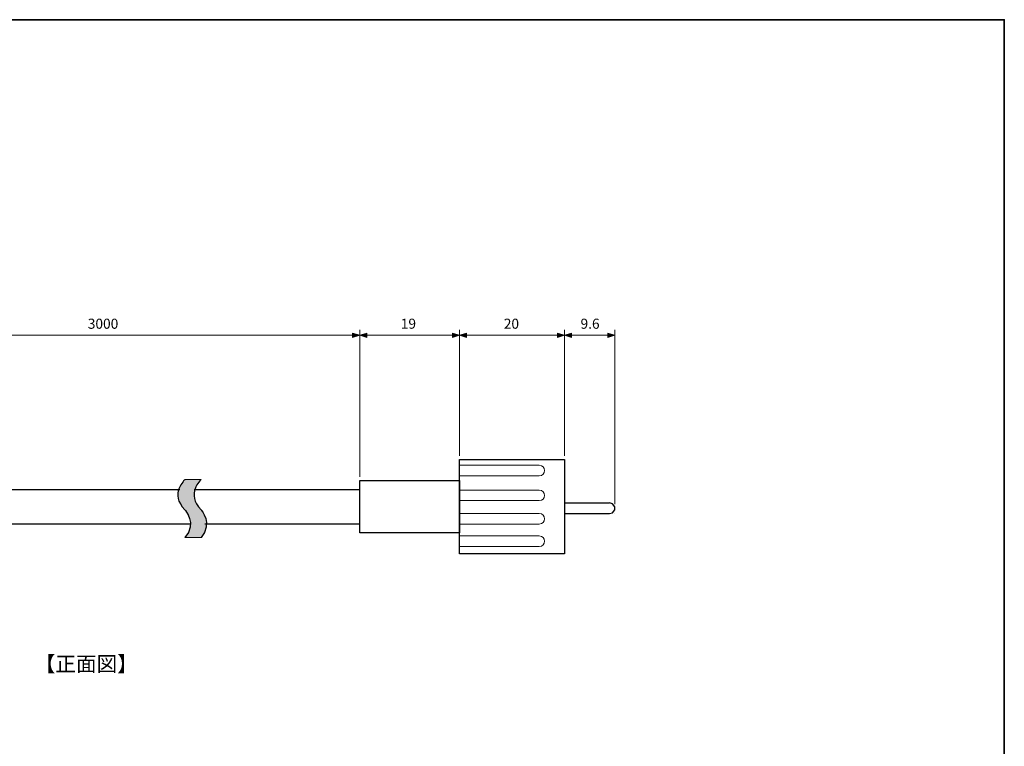
# Model space of a CAD drawing. Units: inches. Extents: x 15 to 405, y 10 to 287.
# Drawn here: x 217 to 405, y 148 to 287 of the extents above; entities that cross this region are included whole.
import ezdxf

# ---------------------------------------------------------------- set-up
doc = ezdxf.new("R2010")
doc.units = ezdxf.units.IN
doc.header["$MEASUREMENT"] = 0
doc.layers.add('Dimension Layer', color=7, linetype='Continuous')

# ---------------------------------------------------------------- blocks, each defined once
blk = doc.blocks.new('block 2')
at = {"layer": 'Dimension Layer', "color": 250, "lineweight": 35, "true_color": 0x221814}
blk.add_lwpolyline([(14.7, 286.93), (404.59, 286.93), (404.59, 10.07)], dxfattribs=at)
blk = doc.blocks.new('block 11')
at = {"layer": 'Dimension Layer', "true_color": 0xfefefe}
h = blk.add_hatch(color=7, dxfattribs=at)
h.dxf.hatch_style = 2
edge = h.paths.add_edge_path()
edge.add_spline(control_points=[(251.59, 188.25), (253.94, 190.98), (251.59, 193.56), (251.59, 193.56), (248.56, 196.6), (251.59, 199.32), (251.59, 199.32), (251.59, 199.32), (248.51, 199.32), (248.51, 199.32), (248.51, 199.32), (245.48, 196.6), (248.51, 193.56), (248.51, 193.56), (250.87, 190.98), (248.51, 188.25), (248.51, 188.25), (251.59, 188.25), (251.59, 188.25)], knot_values=[0, 0, 0, 0, 1, 1, 1, 2, 2, 2, 3, 3, 3, 4, 4, 4, 5, 5, 5, 6, 6, 6, 6], degree=3, periodic=1)
at = {"layer": 'Dimension Layer', "lineweight": 0}
blk.add_open_spline([(251.59, 188.25), (253.94, 190.98), (251.59, 193.56), (251.59, 193.56), (248.56, 196.6), (251.59, 199.32), (251.59, 199.32), (251.59, 199.32), (248.51, 199.32), (248.51, 199.32), (248.51, 199.32), (245.48, 196.6), (248.51, 193.56), (248.51, 193.56), (250.87, 190.98), (248.51, 188.25), (248.51, 188.25), (251.59, 188.25), (251.59, 188.25)], degree=3, knots=[0, 0, 0, 0, 1, 1, 1, 2, 2, 2, 3, 3, 3, 4, 4, 4, 5, 5, 5, 6, 6, 6, 6], dxfattribs=at)
at = {"layer": 'Dimension Layer', "color": 250, "lineweight": 25, "true_color": 0x221814}
for points in [[(248.51, 199.32), (248.51, 199.32), (245.48, 196.6), (248.51, 193.56), (248.51, 193.56), (250.87, 190.98), (248.51, 188.25)], [(251.59, 199.32), (251.59, 199.32), (248.56, 196.6), (251.59, 193.56), (251.59, 193.56), (253.94, 190.98), (251.59, 188.25)]]:
    blk.add_open_spline(points, degree=3, knots=[0, 0, 0, 0, 1, 1, 1, 2, 2, 2, 2], dxfattribs=at)
blk = doc.blocks.new('block 14')
at = {"layer": 'Dimension Layer', "true_color": 0x030000}
h = blk.add_hatch(color=18, dxfattribs=at)
h.dxf.hatch_style = 2
h.paths.add_polyline_path([(280.46, 227.24), (281.8, 226.81), (280.46, 226.39)])
h = blk.add_hatch(color=18, dxfattribs=at)
h.dxf.hatch_style = 2
h.paths.add_polyline_path([(283.15, 226.39), (281.8, 226.81), (283.15, 227.24)])
h = blk.add_hatch(color=18, dxfattribs=at)
h.dxf.hatch_style = 2
h.paths.add_polyline_path([(299.46, 227.24), (300.8, 226.81), (299.46, 226.39)])
h = blk.add_hatch(color=18, dxfattribs=at)
h.dxf.hatch_style = 2
h.paths.add_polyline_path([(302.15, 226.39), (300.8, 226.81), (302.15, 227.24)])
h = blk.add_hatch(color=18, dxfattribs=at)
h.dxf.hatch_style = 2
h.paths.add_polyline_path([(319.46, 227.24), (320.8, 226.81), (319.46, 226.39)])
h = blk.add_hatch(color=18, dxfattribs=at)
h.dxf.hatch_style = 2
h.paths.add_polyline_path([(322.15, 226.39), (320.8, 226.81), (322.15, 227.24)])
h = blk.add_hatch(color=18, dxfattribs=at)
h.dxf.hatch_style = 2
h.paths.add_polyline_path([(329.05, 227.24), (330.39, 226.81), (329.05, 226.39)])
at = {"layer": 'Dimension Layer', "color": 18, "lineweight": 9, "true_color": 0x030000}
for points in [[(280.46, 227.24), (281.8, 226.81), (280.46, 226.39), (280.46, 227.24)], [(281.8, 199.86), (281.8, 227.87)], [(283.15, 226.39), (281.8, 226.81), (283.15, 227.24), (283.15, 226.39)], [(299.46, 227.24), (300.8, 226.81), (299.46, 226.39), (299.46, 227.24)], [(300.8, 203.86), (300.8, 227.87)], [(302.15, 226.39), (300.8, 226.81), (302.15, 227.24), (302.15, 226.39)], [(319.46, 227.24), (320.8, 226.81), (319.46, 226.39), (319.46, 227.24)], [(320.8, 203.86), (320.8, 227.87)], [(322.15, 226.39), (320.8, 226.81), (322.15, 227.24), (322.15, 226.39)], [(329.05, 227.24), (330.39, 226.81), (329.05, 226.39), (329.05, 227.24)], [(330.39, 194.62), (330.39, 227.87)], [(183.72, 226.81), (269.91, 226.81)], [(269.91, 226.81), (300.8, 226.81)], [(300.8, 226.81), (320.8, 226.81)], [(320.8, 226.81), (330.39, 226.81)]]:
    blk.add_lwpolyline(points, dxfattribs=at)
at = {"layer": 'Dimension Layer', "color": 18, "true_color": 0x030000, "char_height": 1.9191, "attachment_point": 7}
for s, insert in [('\\fMS Gothic|b0|i0|c0|p34;\\W1;3000', (230.01, 228.05)), ('\\fMS Gothic|b0|i0|c0|p34;\\W1;19', (289.63, 228.05)), ('\\fMS Gothic|b0|i0|c0|p34;\\W1;20', (309.25, 228.05)), ('\\fMS Gothic|b0|i0|c0|p34;\\W1;9.6', (323.87, 228.05))]:
    blk.add_mtext(s, dxfattribs=dict(at, insert=insert))

msp = doc.modelspace()

# ---------------------------------------------------------------- linework, layer by layer
at = {"layer": 'Dimension Layer', "color": 18, "lineweight": 25, "true_color": 0x040000}
for points in [[(320.8, 185.15), (300.8, 185.15), (300.8, 203.15), (320.8, 203.15), (320.8, 185.15)], [(300.8, 189.15), (281.8, 189.15), (281.8, 199.15), (300.8, 199.15), (300.8, 189.15)], [(204.76, 197.4), (247.53, 197.4)], [(250.28, 197.4), (281.8, 197.4)], [(320.8, 194.86), (329.39, 194.86)], [(329.39, 194.86), (329.39, 194.86)], [(329.39, 192.86), (329.96, 193), (330.39, 193.57), (330.39, 194.14), (329.96, 194.72), (329.39, 194.86)], [(320.8, 192.86), (329.39, 192.86)], [(329.39, 192.86), (329.39, 192.86)], [(204.76, 190.9), (249.54, 190.9)], [(252.28, 190.9), (281.8, 190.9)]]:
    msp.add_lwpolyline(points, dxfattribs=at)
at = {"layer": 'Dimension Layer', "color": 18, "lineweight": 18, "true_color": 0x040000}
for points in [[(316.02, 200.03), (300.8, 200.03), (300.8, 202.03), (316.02, 202.03)], [(316.02, 195.3), (300.8, 195.3), (300.8, 197.3), (316.02, 197.3)], [(316.02, 190.85), (300.8, 190.85), (300.8, 192.85), (316.02, 192.85)], [(316.02, 186.58), (300.8, 186.58), (300.8, 188.58), (316.02, 188.58)]]:
    msp.add_lwpolyline(points, dxfattribs=at)
at = {"layer": 'Dimension Layer', "color": 75, "lineweight": 25, "true_color": 0x6bb82c}
for points in [[(330.39, 194.86), (330.39, 194.86)], [(330.39, 192.86), (330.39, 192.86)], [(330.39, 192.86), (330.39, 192.86)]]:
    msp.add_lwpolyline(points, dxfattribs=at)
at = {"layer": 'Dimension Layer', "color": 18, "lineweight": 18, "true_color": 0x040000}
for points in [[(316.02, 202.03), (316.57, 202.03), (317.01, 201.58), (317.01, 201.03), (317.01, 200.48), (316.57, 200.03), (316.02, 200.03)], [(316.02, 197.3), (316.57, 197.3), (317.01, 196.86), (317.01, 196.3), (317.01, 195.75), (316.57, 195.3), (316.02, 195.3)], [(316.02, 192.85), (316.57, 192.85), (317.01, 192.4), (317.01, 191.85), (317.02, 191.3), (316.57, 190.85), (316.02, 190.85)], [(316.02, 188.58), (316.57, 188.58), (317.02, 188.13), (317.02, 187.58), (317.02, 187.03), (316.57, 186.58), (316.02, 186.58)]]:
    msp.add_open_spline(points, degree=3, knots=[0, 0, 0, 0, 1, 1, 1, 2, 2, 2, 2], dxfattribs=at)

# ---------------------------------------------------------------- block references
at = {"layer": 'Dimension Layer'}
for name in ['block 2', 'block 14', 'block 11']:
    msp.add_blockref(name, (0, 0), dxfattribs=at)

# ---------------------------------------------------------------- texts
at = {"layer": 'Dimension Layer', "color": 250, "true_color": 0x221814, "insert": (219.91, 162.76), "char_height": 2.8787, "attachment_point": 7}
msp.add_mtext('\\fMS Gothic|b0|i0|c0|p34;\\W1;【正面図】', dxfattribs=at)

doc.saveas('drawing.dxf')
